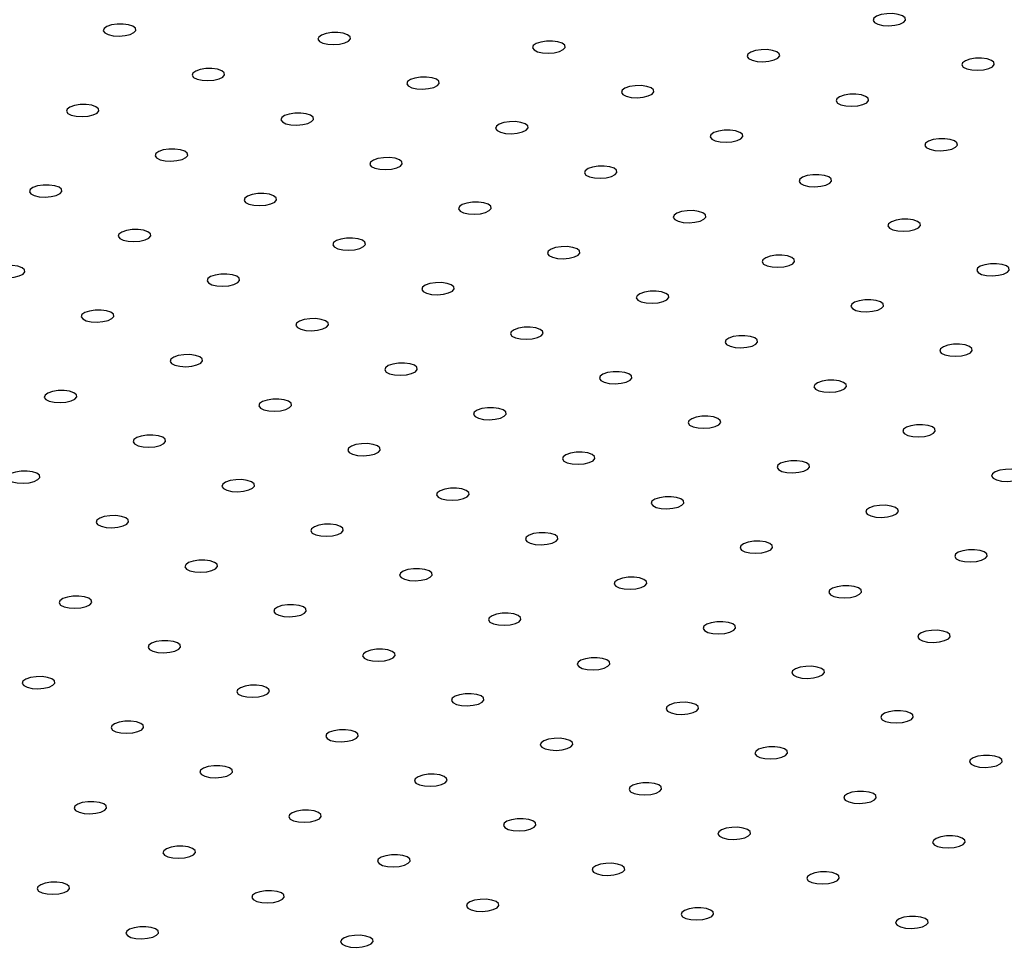
# Model space of a CAD drawing. Units: millimetres. Extents: x 12016 to 12313, y -7569 to -7359.
# Drawn here: x 12122 to 12129, y -7478 to -7471 of the extents above; entities that cross this region are included whole.
import ezdxf

# ---------------------------------------------------------------- set-up
doc = ezdxf.new("R2010")
doc.units = ezdxf.units.MM
doc.header["$LTSCALE"] = 10

msp = doc.modelspace()

# ---------------------------------------------------------------- linework, layer by layer
at = {"color": 7, "linetype": 'Continuous', "lineweight": 25, "flags": 128}
for points in [[(12128.54597, -7470.67478), (12128.51281, -7470.66362), (12128.47024, -7470.65794), (12128.42402, -7470.65851), (12128.38039, -7470.66524), (12128.34524, -7470.67724), (12128.32331, -7470.69288), (12128.31758, -7470.71004), (12128.3288, -7470.72642), (12128.35548, -7470.73979), (12128.394, -7470.74836), (12128.43916, -7470.75096), (12128.48486, -7470.74725), (12128.52494, -7470.73772), (12128.55397, -7470.72366), (12128.56804, -7470.70698), (12128.56525, -7470.68992), (12128.54597, -7470.67478)], [(12122.6129, -7470.75464), (12122.57974, -7470.74348), (12122.53718, -7470.7378), (12122.49096, -7470.73837), (12122.44732, -7470.7451), (12122.41217, -7470.7571), (12122.39025, -7470.77274), (12122.38451, -7470.7899), (12122.39574, -7470.80628), (12122.42241, -7470.81965), (12122.46093, -7470.82822), (12122.50609, -7470.83082), (12122.5518, -7470.82711), (12122.59187, -7470.81758), (12122.62091, -7470.80352), (12122.63498, -7470.78684), (12122.63218, -7470.76978), (12122.6129, -7470.75464)], [(12124.26736, -7470.82051), (12124.2342, -7470.80935), (12124.19163, -7470.80367), (12124.14541, -7470.80423), (12124.10178, -7470.81097), (12124.06663, -7470.82297), (12124.0447, -7470.8386), (12124.03897, -7470.85577), (12124.0502, -7470.87215), (12124.07687, -7470.88552), (12124.11539, -7470.89409), (12124.16055, -7470.89669), (12124.20625, -7470.89297), (12124.24633, -7470.88345), (12124.27536, -7470.86939), (12124.28943, -7470.8527), (12124.28664, -7470.83564), (12124.26736, -7470.82051)], [(12125.92181, -7470.88638), (12125.88865, -7470.87522), (12125.84609, -7470.86954), (12125.79987, -7470.8701), (12125.75624, -7470.87684), (12125.72108, -7470.88883), (12125.69916, -7470.90447), (12125.69342, -7470.92164), (12125.70465, -7470.93801), (12125.73133, -7470.95139), (12125.76985, -7470.95995), (12125.81501, -7470.96256), (12125.86071, -7470.95884), (12125.90079, -7470.94931), (12125.92982, -7470.93526), (12125.94389, -7470.91857), (12125.94109, -7470.90151), (12125.92181, -7470.88638)], [(12127.57627, -7470.95225), (12127.54311, -7470.94109), (12127.50054, -7470.9354), (12127.45432, -7470.93597), (12127.41069, -7470.94271), (12127.37554, -7470.9547), (12127.35362, -7470.97034), (12127.34788, -7470.9875), (12127.35911, -7471.00388), (12127.38578, -7471.01725), (12127.4243, -7471.02582), (12127.46946, -7471.02842), (12127.51517, -7471.02471), (12127.55524, -7471.01518), (12127.58427, -7471.00113), (12127.59834, -7470.98444), (12127.59555, -7470.96738), (12127.57627, -7470.95225)], [(12129.23073, -7471.01811), (12129.19757, -7471.00695), (12129.155, -7471.00127), (12129.10878, -7471.00184), (12129.06515, -7471.00857), (12129.03, -7471.02057), (12129.00807, -7471.03621), (12129.00234, -7471.05337), (12129.01356, -7471.06975), (12129.04024, -7471.08312), (12129.07876, -7471.09169), (12129.12392, -7471.09429), (12129.16962, -7471.09058), (12129.2097, -7471.08105), (12129.23873, -7471.06699), (12129.2528, -7471.05031), (12129.25001, -7471.03325), (12129.23073, -7471.01811)], [(12123.29766, -7471.09797), (12123.2645, -7471.08681), (12123.22193, -7471.08113), (12123.17571, -7471.0817), (12123.13208, -7471.08843), (12123.09693, -7471.10043), (12123.07501, -7471.11607), (12123.06927, -7471.13323), (12123.0805, -7471.14961), (12123.10717, -7471.16298), (12123.14569, -7471.17155), (12123.19085, -7471.17415), (12123.23656, -7471.17044), (12123.27663, -7471.16091), (12123.30566, -7471.14685), (12123.31973, -7471.13017), (12123.31694, -7471.11311), (12123.29766, -7471.09797)], [(12124.95212, -7471.16384), (12124.91896, -7471.15268), (12124.87639, -7471.147), (12124.83017, -7471.14756), (12124.78654, -7471.1543), (12124.75139, -7471.1663), (12124.72946, -7471.18193), (12124.72373, -7471.1991), (12124.73495, -7471.21547), (12124.76163, -7471.22885), (12124.80015, -7471.23742), (12124.84531, -7471.24002), (12124.89101, -7471.2363), (12124.93109, -7471.22678), (12124.96012, -7471.21272), (12124.97419, -7471.19603), (12124.9714, -7471.17897), (12124.95212, -7471.16384)], [(12126.60657, -7471.22971), (12126.57341, -7471.21855), (12126.53085, -7471.21287), (12126.48463, -7471.21343), (12126.44099, -7471.22017), (12126.40584, -7471.23216), (12126.38392, -7471.2478), (12126.37818, -7471.26497), (12126.38941, -7471.28134), (12126.41609, -7471.29472), (12126.4546, -7471.30328), (12126.49977, -7471.30589), (12126.54547, -7471.30217), (12126.58554, -7471.29264), (12126.61458, -7471.27859), (12126.62865, -7471.2619), (12126.62585, -7471.24484), (12126.60657, -7471.22971)], [(12128.26103, -7471.29558), (12128.22787, -7471.28441), (12128.1853, -7471.27873), (12128.13908, -7471.2793), (12128.09545, -7471.28604), (12128.0603, -7471.29803), (12128.03837, -7471.31367), (12128.03264, -7471.33083), (12128.04387, -7471.34721), (12128.07054, -7471.36058), (12128.10906, -7471.36915), (12128.15422, -7471.37175), (12128.19993, -7471.36804), (12128.24, -7471.35851), (12128.26903, -7471.34445), (12128.2831, -7471.32777), (12128.28031, -7471.31071), (12128.26103, -7471.29558)], [(12122.32796, -7471.37543), (12122.2948, -7471.36427), (12122.25224, -7471.35859), (12122.20602, -7471.35916), (12122.16239, -7471.36589), (12122.12723, -7471.37789), (12122.10531, -7471.39353), (12122.09957, -7471.41069), (12122.1108, -7471.42707), (12122.13748, -7471.44044), (12122.17599, -7471.44901), (12122.22116, -7471.45161), (12122.26686, -7471.4479), (12122.30693, -7471.43837), (12122.33597, -7471.42431), (12122.35004, -7471.40763), (12122.34724, -7471.39057), (12122.32796, -7471.37543)], [(12123.98242, -7471.4413), (12123.94926, -7471.43014), (12123.90669, -7471.42446), (12123.86047, -7471.42503), (12123.81684, -7471.43176), (12123.78169, -7471.44376), (12123.75976, -7471.45939), (12123.75403, -7471.47656), (12123.76526, -7471.49294), (12123.79193, -7471.50631), (12123.83045, -7471.51488), (12123.87561, -7471.51748), (12123.92132, -7471.51377), (12123.96139, -7471.50424), (12123.99042, -7471.49018), (12124.00449, -7471.4735), (12124.0017, -7471.45643), (12123.98242, -7471.4413)], [(12125.63688, -7471.50717), (12125.60371, -7471.49601), (12125.56115, -7471.49033), (12125.51493, -7471.49089), (12125.4713, -7471.49763), (12125.43615, -7471.50963), (12125.41422, -7471.52526), (12125.40849, -7471.54243), (12125.41971, -7471.5588), (12125.44639, -7471.57218), (12125.48491, -7471.58074), (12125.53007, -7471.58335), (12125.57577, -7471.57963), (12125.61585, -7471.5701), (12125.64488, -7471.55605), (12125.65895, -7471.53936), (12125.65616, -7471.5223), (12125.63688, -7471.50717)], [(12127.29133, -7471.57304), (12127.25817, -7471.56188), (12127.21561, -7471.5562), (12127.16939, -7471.55676), (12127.12575, -7471.5635), (12127.0906, -7471.57549), (12127.06868, -7471.59113), (12127.06294, -7471.6083), (12127.07417, -7471.62467), (12127.10084, -7471.63805), (12127.13936, -7471.64661), (12127.18452, -7471.64921), (12127.23023, -7471.6455), (12127.2703, -7471.63597), (12127.29934, -7471.62192), (12127.31341, -7471.60523), (12127.31061, -7471.58817), (12127.29133, -7471.57304)], [(12128.94579, -7471.6389), (12128.91263, -7471.62774), (12128.87006, -7471.62206), (12128.82384, -7471.62263), (12128.78021, -7471.62936), (12128.74506, -7471.64136), (12128.72313, -7471.657), (12128.7174, -7471.67416), (12128.72863, -7471.69054), (12128.7553, -7471.70391), (12128.79382, -7471.71248), (12128.83898, -7471.71508), (12128.88468, -7471.71137), (12128.92476, -7471.70184), (12128.95379, -7471.68778), (12128.96786, -7471.6711), (12128.96507, -7471.65404), (12128.94579, -7471.6389)], [(12123.01272, -7471.71876), (12122.97956, -7471.7076), (12122.937, -7471.70192), (12122.89078, -7471.70249), (12122.84714, -7471.70922), (12122.81199, -7471.72122), (12122.79007, -7471.73686), (12122.78433, -7471.75402), (12122.79556, -7471.7704), (12122.82223, -7471.78377), (12122.86075, -7471.79234), (12122.90591, -7471.79494), (12122.95162, -7471.79123), (12122.99169, -7471.7817), (12123.02073, -7471.76764), (12123.0348, -7471.75096), (12123.032, -7471.7339), (12123.01272, -7471.71876)], [(12124.66718, -7471.78463), (12124.63402, -7471.77347), (12124.59145, -7471.76779), (12124.54523, -7471.76836), (12124.5016, -7471.77509), (12124.46645, -7471.78709), (12124.44452, -7471.80272), (12124.43879, -7471.81989), (12124.45002, -7471.83627), (12124.47669, -7471.84964), (12124.51521, -7471.85821), (12124.56037, -7471.86081), (12124.60608, -7471.85709), (12124.64615, -7471.84757), (12124.67518, -7471.83351), (12124.68925, -7471.81683), (12124.68646, -7471.79976), (12124.66718, -7471.78463)], [(12126.32164, -7471.8505), (12126.28847, -7471.83934), (12126.24591, -7471.83366), (12126.19969, -7471.83422), (12126.15606, -7471.84096), (12126.1209, -7471.85295), (12126.09898, -7471.86859), (12126.09324, -7471.88576), (12126.10447, -7471.90213), (12126.13115, -7471.91551), (12126.16967, -7471.92407), (12126.21483, -7471.92668), (12126.26053, -7471.92296), (12126.30061, -7471.91343), (12126.32964, -7471.89938), (12126.34371, -7471.88269), (12126.34091, -7471.86563), (12126.32164, -7471.8505)], [(12127.97609, -7471.91637), (12127.94293, -7471.90521), (12127.90036, -7471.89952), (12127.85414, -7471.90009), (12127.81051, -7471.90683), (12127.77536, -7471.91882), (12127.75344, -7471.93446), (12127.7477, -7471.95162), (12127.75893, -7471.968), (12127.7856, -7471.98137), (12127.82412, -7471.98994), (12127.86928, -7471.99254), (12127.91499, -7471.98883), (12127.95506, -7471.9793), (12127.98409, -7471.96525), (12127.99816, -7471.94856), (12127.99537, -7471.9315), (12127.97609, -7471.91637)], [(12122.04303, -7471.99623), (12122.00986, -7471.98506), (12121.9673, -7471.97938), (12121.92108, -7471.97995), (12121.87745, -7471.98668), (12121.84229, -7471.99868), (12121.82037, -7472.01432), (12121.81463, -7472.03148), (12121.82586, -7472.04786), (12121.85254, -7472.06123), (12121.89106, -7472.0698), (12121.93622, -7472.0724), (12121.98192, -7472.06869), (12122.022, -7472.05916), (12122.05103, -7472.0451), (12122.0651, -7472.02842), (12122.06231, -7472.01136), (12122.04303, -7471.99623)], [(12123.69748, -7472.06209), (12123.66432, -7472.05093), (12123.62176, -7472.04525), (12123.57554, -7472.04582), (12123.5319, -7472.05255), (12123.49675, -7472.06455), (12123.47483, -7472.08019), (12123.46909, -7472.09735), (12123.48032, -7472.11373), (12123.50699, -7472.1271), (12123.54551, -7472.13567), (12123.59067, -7472.13827), (12123.63638, -7472.13456), (12123.67645, -7472.12503), (12123.70549, -7472.11097), (12123.71955, -7472.09429), (12123.71676, -7472.07723), (12123.69748, -7472.06209)], [(12125.35194, -7472.12796), (12125.31878, -7472.1168), (12125.27621, -7472.11112), (12125.22999, -7472.11168), (12125.18636, -7472.11842), (12125.15121, -7472.13042), (12125.12928, -7472.14605), (12125.12355, -7472.16322), (12125.13477, -7472.17959), (12125.16145, -7472.19297), (12125.19997, -7472.20154), (12125.24513, -7472.20414), (12125.29083, -7472.20042), (12125.33091, -7472.1909), (12125.35994, -7472.17684), (12125.37401, -7472.16015), (12125.37122, -7472.14309), (12125.35194, -7472.12796)], [(12127.00639, -7472.19383), (12126.97323, -7472.18267), (12126.93067, -7472.17699), (12126.88445, -7472.17755), (12126.84082, -7472.18429), (12126.80566, -7472.19628), (12126.78374, -7472.21192), (12126.778, -7472.22909), (12126.78923, -7472.24546), (12126.81591, -7472.25884), (12126.85442, -7472.2674), (12126.89959, -7472.27001), (12126.94529, -7472.26629), (12126.98537, -7472.25676), (12127.0144, -7472.24271), (12127.02847, -7472.22602), (12127.02567, -7472.20896), (12127.00639, -7472.19383)], [(12128.66085, -7472.2597), (12128.62769, -7472.24854), (12128.58512, -7472.24285), (12128.5389, -7472.24342), (12128.49527, -7472.25016), (12128.46012, -7472.26215), (12128.4382, -7472.27779), (12128.43246, -7472.29495), (12128.44369, -7472.31133), (12128.47036, -7472.3247), (12128.50888, -7472.33327), (12128.55404, -7472.33587), (12128.59975, -7472.33216), (12128.63982, -7472.32263), (12128.66885, -7472.30857), (12128.68292, -7472.29189), (12128.68013, -7472.27483), (12128.66085, -7472.2597)], [(12122.72778, -7472.33955), (12122.69462, -7472.32839), (12122.65206, -7472.32271), (12122.60584, -7472.32328), (12122.56221, -7472.33001), (12122.52705, -7472.34201), (12122.50513, -7472.35765), (12122.49939, -7472.37481), (12122.51062, -7472.39119), (12122.5373, -7472.40456), (12122.57582, -7472.41313), (12122.62098, -7472.41573), (12122.66668, -7472.41202), (12122.70676, -7472.40249), (12122.73579, -7472.38843), (12122.74986, -7472.37175), (12122.74706, -7472.35469), (12122.72778, -7472.33955)], [(12124.38224, -7472.40542), (12124.34908, -7472.39426), (12124.30651, -7472.38858), (12124.26029, -7472.38915), (12124.21666, -7472.39588), (12124.18151, -7472.40788), (12124.15959, -7472.42351), (12124.15385, -7472.44068), (12124.16508, -7472.45706), (12124.19175, -7472.47043), (12124.23027, -7472.479), (12124.27543, -7472.4816), (12124.32114, -7472.47789), (12124.36121, -7472.46836), (12124.39024, -7472.4543), (12124.40431, -7472.43762), (12124.40152, -7472.42055), (12124.38224, -7472.40542)], [(12126.0367, -7472.47129), (12126.00354, -7472.46013), (12125.96097, -7472.45445), (12125.91475, -7472.45501), (12125.87112, -7472.46175), (12125.83597, -7472.47375), (12125.81404, -7472.48938), (12125.80831, -7472.50655), (12125.81953, -7472.52292), (12125.84621, -7472.5363), (12125.88473, -7472.54486), (12125.92989, -7472.54747), (12125.97559, -7472.54375), (12126.01567, -7472.53422), (12126.0447, -7472.52017), (12126.05877, -7472.50348), (12126.05598, -7472.48642), (12126.0367, -7472.47129)], [(12127.69115, -7472.53716), (12127.65799, -7472.526), (12127.61543, -7472.52032), (12127.56921, -7472.52088), (12127.52557, -7472.52762), (12127.49042, -7472.53961), (12127.4685, -7472.55525), (12127.46276, -7472.57242), (12127.47399, -7472.58879), (12127.50066, -7472.60217), (12127.53918, -7472.61073), (12127.58435, -7472.61333), (12127.63005, -7472.60962), (12127.67012, -7472.60009), (12127.69916, -7472.58604), (12127.71323, -7472.56935), (12127.71043, -7472.55229), (12127.69115, -7472.53716)], [(12121.75809, -7472.61702), (12121.72493, -7472.60586), (12121.68236, -7472.60017), (12121.63614, -7472.60074), (12121.59251, -7472.60748), (12121.55736, -7472.61947), (12121.53543, -7472.63511), (12121.5297, -7472.65227), (12121.54092, -7472.66865), (12121.5676, -7472.68202), (12121.60612, -7472.69059), (12121.65128, -7472.69319), (12121.69698, -7472.68948), (12121.73706, -7472.67995), (12121.76609, -7472.6659), (12121.78016, -7472.64921), (12121.77737, -7472.63215), (12121.75809, -7472.61702)], [(12129.34561, -7472.60302), (12129.31245, -7472.59186), (12129.26988, -7472.58618), (12129.22366, -7472.58675), (12129.18003, -7472.59348), (12129.14488, -7472.60548), (12129.12295, -7472.62112), (12129.11722, -7472.63828), (12129.12845, -7472.65466), (12129.15512, -7472.66803), (12129.19364, -7472.6766), (12129.2388, -7472.6792), (12129.28451, -7472.67549), (12129.32458, -7472.66596), (12129.35361, -7472.6519), (12129.36768, -7472.63522), (12129.36489, -7472.61816), (12129.34561, -7472.60302)], [(12123.41254, -7472.68288), (12123.37938, -7472.67172), (12123.33682, -7472.66604), (12123.2906, -7472.66661), (12123.24696, -7472.67334), (12123.21181, -7472.68534), (12123.18989, -7472.70098), (12123.18415, -7472.71814), (12123.19538, -7472.73452), (12123.22206, -7472.74789), (12123.26057, -7472.75646), (12123.30574, -7472.75906), (12123.35144, -7472.75535), (12123.39151, -7472.74582), (12123.42055, -7472.73176), (12123.43462, -7472.71508), (12123.43182, -7472.69802), (12123.41254, -7472.68288)], [(12125.067, -7472.74875), (12125.03384, -7472.73759), (12124.99127, -7472.73191), (12124.94505, -7472.73248), (12124.90142, -7472.73921), (12124.86627, -7472.75121), (12124.84434, -7472.76684), (12124.83861, -7472.78401), (12124.84984, -7472.80039), (12124.87651, -7472.81376), (12124.91503, -7472.82233), (12124.96019, -7472.82493), (12125.0059, -7472.82121), (12125.04597, -7472.81169), (12125.075, -7472.79763), (12125.08907, -7472.78095), (12125.08628, -7472.76388), (12125.067, -7472.74875)], [(12126.72146, -7472.81462), (12126.68829, -7472.80346), (12126.64573, -7472.79778), (12126.59951, -7472.79834), (12126.55588, -7472.80508), (12126.52073, -7472.81707), (12126.4988, -7472.83271), (12126.49307, -7472.84988), (12126.50429, -7472.86625), (12126.53097, -7472.87963), (12126.56949, -7472.88819), (12126.61465, -7472.8908), (12126.66035, -7472.88708), (12126.70043, -7472.87755), (12126.72946, -7472.8635), (12126.74353, -7472.84681), (12126.74074, -7472.82975), (12126.72146, -7472.81462)], [(12128.37591, -7472.88049), (12128.34275, -7472.86933), (12128.30019, -7472.86364), (12128.25397, -7472.86421), (12128.21033, -7472.87095), (12128.17518, -7472.88294), (12128.15326, -7472.89858), (12128.14752, -7472.91574), (12128.15875, -7472.93212), (12128.18542, -7472.94549), (12128.22394, -7472.95406), (12128.2691, -7472.95666), (12128.31481, -7472.95295), (12128.35488, -7472.94342), (12128.38392, -7472.92937), (12128.39799, -7472.91268), (12128.39519, -7472.89562), (12128.37591, -7472.88049)], [(12122.44285, -7472.96035), (12122.40968, -7472.94918), (12122.36712, -7472.9435), (12122.3209, -7472.94407), (12122.27727, -7472.95081), (12122.24212, -7472.9628), (12122.22019, -7472.97844), (12122.21446, -7472.9956), (12122.22568, -7473.01198), (12122.25236, -7473.02535), (12122.29088, -7473.03392), (12122.33604, -7473.03652), (12122.38174, -7473.03281), (12122.42182, -7473.02328), (12122.45085, -7473.00922), (12122.46492, -7472.99254), (12122.46213, -7472.97548), (12122.44285, -7472.96035)], [(12124.0973, -7473.02621), (12124.06414, -7473.01505), (12124.02158, -7473.00937), (12123.97536, -7473.00994), (12123.93172, -7473.01667), (12123.89657, -7473.02867), (12123.87465, -7473.04431), (12123.86891, -7473.06147), (12123.88014, -7473.07785), (12123.90681, -7473.09122), (12123.94533, -7473.09979), (12123.99049, -7473.10239), (12124.0362, -7473.09868), (12124.07627, -7473.08915), (12124.10531, -7473.07509), (12124.11938, -7473.05841), (12124.11658, -7473.04135), (12124.0973, -7473.02621)], [(12125.75176, -7473.09208), (12125.7186, -7473.08092), (12125.67603, -7473.07524), (12125.62981, -7473.0758), (12125.58618, -7473.08254), (12125.55103, -7473.09454), (12125.5291, -7473.11017), (12125.52337, -7473.12734), (12125.5346, -7473.14371), (12125.56127, -7473.15709), (12125.59979, -7473.16566), (12125.64495, -7473.16826), (12125.69066, -7473.16454), (12125.73073, -7473.15502), (12125.75976, -7473.14096), (12125.77383, -7473.12427), (12125.77104, -7473.10721), (12125.75176, -7473.09208)], [(12127.40621, -7473.15795), (12127.37305, -7473.14679), (12127.33049, -7473.14111), (12127.28427, -7473.14167), (12127.24064, -7473.14841), (12127.20548, -7473.1604), (12127.18356, -7473.17604), (12127.17782, -7473.19321), (12127.18905, -7473.20958), (12127.21573, -7473.22296), (12127.25425, -7473.23152), (12127.29941, -7473.23413), (12127.34511, -7473.23041), (12127.38519, -7473.22088), (12127.41422, -7473.20683), (12127.42829, -7473.19014), (12127.42549, -7473.17308), (12127.40621, -7473.15795)], [(12129.06067, -7473.22382), (12129.02751, -7473.21266), (12128.98494, -7473.20697), (12128.93872, -7473.20754), (12128.89509, -7473.21428), (12128.85994, -7473.22627), (12128.83802, -7473.24191), (12128.83228, -7473.25907), (12128.84351, -7473.27545), (12128.87018, -7473.28882), (12128.9087, -7473.29739), (12128.95386, -7473.29999), (12128.99957, -7473.29628), (12129.03964, -7473.28675), (12129.06867, -7473.27269), (12129.08274, -7473.25601), (12129.07995, -7473.23895), (12129.06067, -7473.22382)], [(12123.12761, -7473.30367), (12123.09444, -7473.29251), (12123.05188, -7473.28683), (12123.00566, -7473.2874), (12122.96203, -7473.29413), (12122.92687, -7473.30613), (12122.90495, -7473.32177), (12122.89921, -7473.33893), (12122.91044, -7473.35531), (12122.93712, -7473.36868), (12122.97564, -7473.37725), (12123.0208, -7473.37985), (12123.0665, -7473.37614), (12123.10658, -7473.36661), (12123.13561, -7473.35255), (12123.14968, -7473.33587), (12123.14688, -7473.31881), (12123.12761, -7473.30367)], [(12124.78206, -7473.36954), (12124.7489, -7473.35838), (12124.70633, -7473.3527), (12124.66012, -7473.35327), (12124.61648, -7473.36), (12124.58133, -7473.372), (12124.55941, -7473.38764), (12124.55367, -7473.4048), (12124.5649, -7473.42118), (12124.59157, -7473.43455), (12124.63009, -7473.44312), (12124.67525, -7473.44572), (12124.72096, -7473.44201), (12124.76103, -7473.43248), (12124.79006, -7473.41842), (12124.80413, -7473.40174), (12124.80134, -7473.38467), (12124.78206, -7473.36954)], [(12126.43652, -7473.43541), (12126.40336, -7473.42425), (12126.36079, -7473.41857), (12126.31457, -7473.41913), (12126.27094, -7473.42587), (12126.23579, -7473.43787), (12126.21386, -7473.4535), (12126.20813, -7473.47067), (12126.21935, -7473.48704), (12126.24603, -7473.50042), (12126.28455, -7473.50898), (12126.32971, -7473.51159), (12126.37541, -7473.50787), (12126.41549, -7473.49834), (12126.44452, -7473.48429), (12126.45859, -7473.4676), (12126.4558, -7473.45054), (12126.43652, -7473.43541)], [(12128.09097, -7473.50128), (12128.05781, -7473.49012), (12128.01525, -7473.48444), (12127.96903, -7473.485), (12127.9254, -7473.49174), (12127.89024, -7473.50373), (12127.86832, -7473.51937), (12127.86258, -7473.53654), (12127.87381, -7473.55291), (12127.90049, -7473.56629), (12127.939, -7473.57485), (12127.98417, -7473.57745), (12128.02987, -7473.57374), (12128.06994, -7473.56421), (12128.09898, -7473.55016), (12128.11305, -7473.53347), (12128.11025, -7473.51641), (12128.09097, -7473.50128)], [(12122.15791, -7473.58114), (12122.12475, -7473.56998), (12122.08218, -7473.56429), (12122.03596, -7473.56486), (12121.99233, -7473.5716), (12121.95718, -7473.58359), (12121.93525, -7473.59923), (12121.92952, -7473.61639), (12121.94075, -7473.63277), (12121.96742, -7473.64614), (12122.00594, -7473.65471), (12122.0511, -7473.65731), (12122.0968, -7473.6536), (12122.13688, -7473.64407), (12122.16591, -7473.63002), (12122.17998, -7473.61333), (12122.17719, -7473.59627), (12122.15791, -7473.58114)], [(12123.81236, -7473.647), (12123.7792, -7473.63584), (12123.73664, -7473.63016), (12123.69042, -7473.63073), (12123.64679, -7473.63746), (12123.61163, -7473.64946), (12123.58971, -7473.6651), (12123.58397, -7473.68226), (12123.5952, -7473.69864), (12123.62188, -7473.71201), (12123.6604, -7473.72058), (12123.70556, -7473.72318), (12123.75126, -7473.71947), (12123.79134, -7473.70994), (12123.82037, -7473.69588), (12123.83444, -7473.6792), (12123.83164, -7473.66214), (12123.81236, -7473.647)], [(12125.46682, -7473.71287), (12125.43366, -7473.70171), (12125.39109, -7473.69603), (12125.34487, -7473.6966), (12125.30124, -7473.70333), (12125.26609, -7473.71533), (12125.24417, -7473.73096), (12125.23843, -7473.74813), (12125.24966, -7473.76451), (12125.27633, -7473.77788), (12125.31485, -7473.78645), (12125.36001, -7473.78905), (12125.40572, -7473.78533), (12125.44579, -7473.77581), (12125.47482, -7473.76175), (12125.48889, -7473.74507), (12125.4861, -7473.728), (12125.46682, -7473.71287)], [(12127.12128, -7473.77874), (12127.08811, -7473.76758), (12127.04555, -7473.7619), (12126.99933, -7473.76246), (12126.9557, -7473.7692), (12126.92055, -7473.7812), (12126.89862, -7473.79683), (12126.89289, -7473.814), (12126.90411, -7473.83037), (12126.93079, -7473.84375), (12126.96931, -7473.85231), (12127.01447, -7473.85492), (12127.06017, -7473.8512), (12127.10025, -7473.84167), (12127.12928, -7473.82762), (12127.14335, -7473.81093), (12127.14056, -7473.79387), (12127.12128, -7473.77874)], [(12128.77573, -7473.84461), (12128.74257, -7473.83345), (12128.70001, -7473.82776), (12128.65379, -7473.82833), (12128.61015, -7473.83507), (12128.575, -7473.84706), (12128.55308, -7473.8627), (12128.54734, -7473.87986), (12128.55857, -7473.89624), (12128.58524, -7473.90961), (12128.62376, -7473.91818), (12128.66892, -7473.92078), (12128.71463, -7473.91707), (12128.7547, -7473.90754), (12128.78374, -7473.89349), (12128.79781, -7473.8768), (12128.79501, -7473.85974), (12128.77573, -7473.84461)], [(12122.84267, -7473.92447), (12122.80951, -7473.9133), (12122.76694, -7473.90762), (12122.72072, -7473.90819), (12122.67709, -7473.91493), (12122.64194, -7473.92692), (12122.62001, -7473.94256), (12122.61428, -7473.95972), (12122.6255, -7473.9761), (12122.65218, -7473.98947), (12122.6907, -7473.99804), (12122.73586, -7474.00064), (12122.78156, -7473.99693), (12122.82164, -7473.9874), (12122.85067, -7473.97334), (12122.86474, -7473.95666), (12122.86195, -7473.9396), (12122.84267, -7473.92447)], [(12124.49712, -7473.99033), (12124.46396, -7473.97917), (12124.4214, -7473.97349), (12124.37518, -7473.97406), (12124.33154, -7473.98079), (12124.29639, -7473.99279), (12124.27447, -7474.00843), (12124.26873, -7474.02559), (12124.27996, -7474.04197), (12124.30663, -7474.05534), (12124.34515, -7474.06391), (12124.39032, -7474.06651), (12124.43602, -7474.0628), (12124.47609, -7474.05327), (12124.50513, -7474.03921), (12124.5192, -7474.02253), (12124.5164, -7474.00547), (12124.49712, -7473.99033)], [(12126.15158, -7474.0562), (12126.11842, -7474.04504), (12126.07585, -7474.03936), (12126.02963, -7474.03992), (12125.986, -7474.04666), (12125.95085, -7474.05866), (12125.92892, -7474.07429), (12125.92319, -7474.09146), (12125.93442, -7474.10783), (12125.96109, -7474.12121), (12125.99961, -7474.12978), (12126.04477, -7474.13238), (12126.09048, -7474.12866), (12126.13055, -7474.11914), (12126.15958, -7474.10508), (12126.17365, -7474.08839), (12126.17086, -7474.07133), (12126.15158, -7474.0562)], [(12127.80604, -7474.12207), (12127.77287, -7474.11091), (12127.73031, -7474.10523), (12127.68409, -7474.10579), (12127.64046, -7474.11253), (12127.6053, -7474.12452), (12127.58338, -7474.14016), (12127.57764, -7474.15733), (12127.58887, -7474.1737), (12127.61555, -7474.18708), (12127.65407, -7474.19564), (12127.69923, -7474.19825), (12127.74493, -7474.19453), (12127.78501, -7474.185), (12127.81404, -7474.17095), (12127.82811, -7474.15426), (12127.82531, -7474.1372), (12127.80604, -7474.12207)], [(12121.87297, -7474.20193), (12121.83981, -7474.19077), (12121.79724, -7474.18509), (12121.75102, -7474.18565), (12121.70739, -7474.19239), (12121.67224, -7474.20438), (12121.65031, -7474.22002), (12121.64458, -7474.23719), (12121.65581, -7474.25356), (12121.68248, -7474.26694), (12121.721, -7474.2755), (12121.76616, -7474.2781), (12121.81187, -7474.27439), (12121.85194, -7474.26486), (12121.88097, -7474.25081), (12121.89504, -7474.23412), (12121.89225, -7474.21706), (12121.87297, -7474.20193)], [(12129.46049, -7474.18794), (12129.42733, -7474.17678), (12129.38477, -7474.17109), (12129.33855, -7474.17166), (12129.29491, -7474.1784), (12129.25976, -7474.19039), (12129.23784, -7474.20603), (12129.2321, -7474.22319), (12129.24333, -7474.23957), (12129.27, -7474.25294), (12129.30852, -7474.26151), (12129.35368, -7474.26411), (12129.39939, -7474.2604), (12129.43946, -7474.25087), (12129.4685, -7474.23681), (12129.48256, -7474.22013), (12129.47977, -7474.20307), (12129.46049, -7474.18794)], [(12123.52743, -7474.26779), (12123.49426, -7474.25663), (12123.4517, -7474.25095), (12123.40548, -7474.25152), (12123.36185, -7474.25825), (12123.3267, -7474.27025), (12123.30477, -7474.28589), (12123.29904, -7474.30305), (12123.31026, -7474.31943), (12123.33694, -7474.3328), (12123.37546, -7474.34137), (12123.42062, -7474.34397), (12123.46632, -7474.34026), (12123.5064, -7474.33073), (12123.53543, -7474.31667), (12123.5495, -7474.29999), (12123.54671, -7474.28293), (12123.52743, -7474.26779)], [(12125.18188, -7474.33366), (12125.14872, -7474.3225), (12125.10616, -7474.31682), (12125.05994, -7474.31739), (12125.0163, -7474.32412), (12124.98115, -7474.33612), (12124.95923, -7474.35176), (12124.95349, -7474.36892), (12124.96472, -7474.3853), (12124.99139, -7474.39867), (12125.02991, -7474.40724), (12125.07507, -7474.40984), (12125.12078, -7474.40613), (12125.16085, -7474.3966), (12125.18989, -7474.38254), (12125.20396, -7474.36586), (12125.20116, -7474.3488), (12125.18188, -7474.33366)], [(12126.83634, -7474.39953), (12126.80318, -7474.38837), (12126.76061, -7474.38269), (12126.71439, -7474.38325), (12126.67076, -7474.38999), (12126.63561, -7474.40199), (12126.61368, -7474.41762), (12126.60795, -7474.43479), (12126.61918, -7474.45116), (12126.64585, -7474.46454), (12126.68437, -7474.4731), (12126.72953, -7474.47571), (12126.77523, -7474.47199), (12126.81531, -7474.46246), (12126.84434, -7474.44841), (12126.85841, -7474.43172), (12126.85562, -7474.41466), (12126.83634, -7474.39953)], [(12128.49079, -7474.4654), (12128.45763, -7474.45424), (12128.41507, -7474.44856), (12128.36885, -7474.44912), (12128.32522, -7474.45586), (12128.29006, -7474.46785), (12128.26814, -7474.48349), (12128.2624, -7474.50066), (12128.27363, -7474.51703), (12128.30031, -7474.53041), (12128.33883, -7474.53897), (12128.38399, -7474.54157), (12128.42969, -7474.53786), (12128.46977, -7474.52833), (12128.4988, -7474.51428), (12128.51287, -7474.49759), (12128.51007, -7474.48053), (12128.49079, -7474.4654)], [(12122.55773, -7474.54526), (12122.52457, -7474.5341), (12122.482, -7474.52841), (12122.43578, -7474.52898), (12122.39215, -7474.53572), (12122.357, -7474.54771), (12122.33507, -7474.56335), (12122.32934, -7474.58051), (12122.34057, -7474.59689), (12122.36724, -7474.61026), (12122.40576, -7474.61883), (12122.45092, -7474.62143), (12122.49663, -7474.61772), (12122.5367, -7474.60819), (12122.56573, -7474.59414), (12122.5798, -7474.57745), (12122.57701, -7474.56039), (12122.55773, -7474.54526)], [(12124.21218, -7474.61112), (12124.17902, -7474.59996), (12124.13646, -7474.59428), (12124.09024, -7474.59485), (12124.04661, -7474.60158), (12124.01145, -7474.61358), (12123.98953, -7474.62922), (12123.98379, -7474.64638), (12123.99502, -7474.66276), (12124.0217, -7474.67613), (12124.06022, -7474.6847), (12124.10538, -7474.6873), (12124.15108, -7474.68359), (12124.19116, -7474.67406), (12124.22019, -7474.66), (12124.23426, -7474.64332), (12124.23146, -7474.62626), (12124.21218, -7474.61112)], [(12125.86664, -7474.67699), (12125.83348, -7474.66583), (12125.79091, -7474.66015), (12125.74469, -7474.66072), (12125.70106, -7474.66745), (12125.66591, -7474.67945), (12125.64399, -7474.69508), (12125.63825, -7474.71225), (12125.64948, -7474.72863), (12125.67615, -7474.742), (12125.71467, -7474.75057), (12125.75983, -7474.75317), (12125.80554, -7474.74945), (12125.84561, -7474.73993), (12125.87464, -7474.72587), (12125.88871, -7474.70919), (12125.88592, -7474.69212), (12125.86664, -7474.67699)], [(12127.5211, -7474.74286), (12127.48794, -7474.7317), (12127.44537, -7474.72602), (12127.39915, -7474.72658), (12127.35552, -7474.73332), (12127.32037, -7474.74532), (12127.29844, -7474.76095), (12127.29271, -7474.77812), (12127.30393, -7474.79449), (12127.33061, -7474.80787), (12127.36913, -7474.81643), (12127.41429, -7474.81904), (12127.45999, -7474.81532), (12127.50007, -7474.80579), (12127.5291, -7474.79174), (12127.54317, -7474.77505), (12127.54038, -7474.75799), (12127.5211, -7474.74286)], [(12129.17555, -7474.80873), (12129.14239, -7474.79757), (12129.09983, -7474.79189), (12129.05361, -7474.79245), (12129.00997, -7474.79919), (12128.97482, -7474.81118), (12128.9529, -7474.82682), (12128.94716, -7474.84398), (12128.95839, -7474.86036), (12128.98507, -7474.87374), (12129.02358, -7474.8823), (12129.06875, -7474.8849), (12129.11445, -7474.88119), (12129.15452, -7474.87166), (12129.18356, -7474.85761), (12129.19763, -7474.84092), (12129.19483, -7474.82386), (12129.17555, -7474.80873)], [(12123.24249, -7474.88859), (12123.20933, -7474.87743), (12123.16676, -7474.87174), (12123.12054, -7474.87231), (12123.07691, -7474.87905), (12123.04176, -7474.89104), (12123.01983, -7474.90668), (12123.0141, -7474.92384), (12123.02532, -7474.94022), (12123.052, -7474.95359), (12123.09052, -7474.96216), (12123.13568, -7474.96476), (12123.18138, -7474.96105), (12123.22146, -7474.95152), (12123.25049, -7474.93746), (12123.26456, -7474.92078), (12123.26177, -7474.90372), (12123.24249, -7474.88859)], [(12124.89694, -7474.95445), (12124.86378, -7474.94329), (12124.82122, -7474.93761), (12124.775, -7474.93818), (12124.73137, -7474.94491), (12124.69621, -7474.95691), (12124.67429, -7474.97255), (12124.66855, -7474.98971), (12124.67978, -7475.00609), (12124.70646, -7475.01946), (12124.74497, -7475.02803), (12124.79014, -7475.03063), (12124.83584, -7475.02692), (12124.87591, -7475.01739), (12124.90495, -7475.00333), (12124.91902, -7474.98665), (12124.91622, -7474.96959), (12124.89694, -7474.95445)], [(12126.5514, -7475.02032), (12126.51824, -7475.00916), (12126.47567, -7475.00348), (12126.42945, -7475.00404), (12126.38582, -7475.01078), (12126.35067, -7475.02278), (12126.32874, -7475.03841), (12126.32301, -7475.05558), (12126.33424, -7475.07195), (12126.36091, -7475.08533), (12126.39943, -7475.0939), (12126.44459, -7475.0965), (12126.4903, -7475.09278), (12126.53037, -7475.08326), (12126.5594, -7475.0692), (12126.57347, -7475.05251), (12126.57068, -7475.03545), (12126.5514, -7475.02032)], [(12128.20586, -7475.08619), (12128.17269, -7475.07503), (12128.13013, -7475.06935), (12128.08391, -7475.06991), (12128.04028, -7475.07665), (12128.00513, -7475.08864), (12127.9832, -7475.10428), (12127.97747, -7475.12145), (12127.98869, -7475.13782), (12128.01537, -7475.1512), (12128.05389, -7475.15976), (12128.09905, -7475.16237), (12128.14475, -7475.15865), (12128.18483, -7475.14912), (12128.21386, -7475.13507), (12128.22793, -7475.11838), (12128.22514, -7475.10132), (12128.20586, -7475.08619)], [(12122.27279, -7475.16605), (12122.23963, -7475.15489), (12122.19706, -7475.14921), (12122.15084, -7475.14977), (12122.10721, -7475.15651), (12122.07206, -7475.1685), (12122.05014, -7475.18414), (12122.0444, -7475.20131), (12122.05563, -7475.21768), (12122.0823, -7475.23106), (12122.12082, -7475.23962), (12122.16598, -7475.24222), (12122.21169, -7475.23851), (12122.25176, -7475.22898), (12122.28079, -7475.21493), (12122.29486, -7475.19824), (12122.29207, -7475.18118), (12122.27279, -7475.16605)], [(12123.92725, -7475.23191), (12123.89409, -7475.22075), (12123.85152, -7475.21507), (12123.8053, -7475.21564), (12123.76167, -7475.22237), (12123.72652, -7475.23437), (12123.70459, -7475.25001), (12123.69886, -7475.26717), (12123.71008, -7475.28355), (12123.73676, -7475.29692), (12123.77528, -7475.30549), (12123.82044, -7475.30809), (12123.86614, -7475.30438), (12123.90622, -7475.29485), (12123.93525, -7475.28079), (12123.94932, -7475.26411), (12123.94653, -7475.24705), (12123.92725, -7475.23191)], [(12125.5817, -7475.29778), (12125.54854, -7475.28662), (12125.50598, -7475.28094), (12125.45976, -7475.28151), (12125.41612, -7475.28824), (12125.38097, -7475.30024), (12125.35905, -7475.31588), (12125.35331, -7475.33304), (12125.36454, -7475.34942), (12125.39121, -7475.36279), (12125.42973, -7475.37136), (12125.47489, -7475.37396), (12125.5206, -7475.37025), (12125.56067, -7475.36072), (12125.58971, -7475.34666), (12125.60378, -7475.32998), (12125.60098, -7475.31292), (12125.5817, -7475.29778)], [(12127.23616, -7475.36365), (12127.203, -7475.35249), (12127.16043, -7475.34681), (12127.11421, -7475.34737), (12127.07058, -7475.35411), (12127.03543, -7475.36611), (12127.0135, -7475.38174), (12127.00777, -7475.39891), (12127.019, -7475.41528), (12127.04567, -7475.42866), (12127.08419, -7475.43723), (12127.12935, -7475.43983), (12127.17506, -7475.43611), (12127.21513, -7475.42658), (12127.24416, -7475.41253), (12127.25823, -7475.39584), (12127.25544, -7475.37878), (12127.23616, -7475.36365)], [(12128.89062, -7475.42952), (12128.85745, -7475.41836), (12128.81489, -7475.41268), (12128.76867, -7475.41324), (12128.72504, -7475.41998), (12128.68988, -7475.43197), (12128.66796, -7475.44761), (12128.66222, -7475.46478), (12128.67345, -7475.48115), (12128.70013, -7475.49453), (12128.73865, -7475.50309), (12128.78381, -7475.50569), (12128.82951, -7475.50198), (12128.86959, -7475.49245), (12128.89862, -7475.4784), (12128.91269, -7475.46171), (12128.90989, -7475.44465), (12128.89062, -7475.42952)], [(12122.95755, -7475.50938), (12122.92439, -7475.49822), (12122.88182, -7475.49253), (12122.8356, -7475.4931), (12122.79197, -7475.49984), (12122.75682, -7475.51183), (12122.73489, -7475.52747), (12122.72916, -7475.54463), (12122.74039, -7475.56101), (12122.76706, -7475.57438), (12122.80558, -7475.58295), (12122.85074, -7475.58555), (12122.89645, -7475.58184), (12122.93652, -7475.57231), (12122.96555, -7475.55826), (12122.97962, -7475.54157), (12122.97683, -7475.52451), (12122.95755, -7475.50938)], [(12124.61201, -7475.57524), (12124.57884, -7475.56408), (12124.53628, -7475.5584), (12124.49006, -7475.55897), (12124.44643, -7475.5657), (12124.41127, -7475.5777), (12124.38935, -7475.59334), (12124.38361, -7475.6105), (12124.39484, -7475.62688), (12124.42152, -7475.64025), (12124.46004, -7475.64882), (12124.5052, -7475.65142), (12124.5509, -7475.64771), (12124.59098, -7475.63818), (12124.62001, -7475.62412), (12124.63408, -7475.60744), (12124.63129, -7475.59038), (12124.61201, -7475.57524)], [(12126.26646, -7475.64111), (12126.2333, -7475.62995), (12126.19074, -7475.62427), (12126.14452, -7475.62484), (12126.10088, -7475.63157), (12126.06573, -7475.64357), (12126.04381, -7475.6592), (12126.03807, -7475.67637), (12126.0493, -7475.69275), (12126.07597, -7475.70612), (12126.11449, -7475.71469), (12126.15965, -7475.71729), (12126.20536, -7475.71357), (12126.24543, -7475.70405), (12126.27447, -7475.68999), (12126.28853, -7475.67331), (12126.28574, -7475.65624), (12126.26646, -7475.64111)], [(12127.92092, -7475.70698), (12127.88776, -7475.69582), (12127.84519, -7475.69014), (12127.79897, -7475.6907), (12127.75534, -7475.69744), (12127.72019, -7475.70944), (12127.69826, -7475.72507), (12127.69253, -7475.74224), (12127.70375, -7475.75861), (12127.73043, -7475.77199), (12127.76895, -7475.78055), (12127.81411, -7475.78316), (12127.85981, -7475.77944), (12127.89989, -7475.76991), (12127.92892, -7475.75586), (12127.94299, -7475.73917), (12127.9402, -7475.72211), (12127.92092, -7475.70698)], [(12121.98785, -7475.78684), (12121.95469, -7475.77568), (12121.91213, -7475.77), (12121.86591, -7475.77056), (12121.82227, -7475.7773), (12121.78712, -7475.78929), (12121.7652, -7475.80493), (12121.75946, -7475.8221), (12121.77069, -7475.83847), (12121.79736, -7475.85185), (12121.83588, -7475.86041), (12121.88104, -7475.86302), (12121.92675, -7475.8593), (12121.96682, -7475.84977), (12121.99586, -7475.83572), (12122.00993, -7475.81903), (12122.00713, -7475.80197), (12121.98785, -7475.78684)], [(12123.64231, -7475.85271), (12123.60915, -7475.84155), (12123.56658, -7475.83586), (12123.52036, -7475.83643), (12123.47673, -7475.84317), (12123.44158, -7475.85516), (12123.41965, -7475.8708), (12123.41392, -7475.88796), (12123.42515, -7475.90434), (12123.45182, -7475.91771), (12123.49034, -7475.92628), (12123.5355, -7475.92888), (12123.5812, -7475.92517), (12123.62128, -7475.91564), (12123.65031, -7475.90158), (12123.66438, -7475.8849), (12123.66159, -7475.86784), (12123.64231, -7475.85271)], [(12125.29676, -7475.91857), (12125.2636, -7475.90741), (12125.22104, -7475.90173), (12125.17482, -7475.9023), (12125.13119, -7475.90903), (12125.09603, -7475.92103), (12125.07411, -7475.93667), (12125.06837, -7475.95383), (12125.0796, -7475.97021), (12125.10628, -7475.98358), (12125.1448, -7475.99215), (12125.18996, -7475.99475), (12125.23566, -7475.99104), (12125.27574, -7475.98151), (12125.30477, -7475.96745), (12125.31884, -7475.95077), (12125.31604, -7475.93371), (12125.29676, -7475.91857)], [(12126.95122, -7475.98444), (12126.91806, -7475.97328), (12126.87549, -7475.9676), (12126.82927, -7475.96816), (12126.78564, -7475.9749), (12126.75049, -7475.9869), (12126.72857, -7476.00253), (12126.72283, -7476.0197), (12126.73406, -7476.03607), (12126.76073, -7476.04945), (12126.79925, -7476.05802), (12126.84441, -7476.06062), (12126.89012, -7476.0569), (12126.93019, -7476.04738), (12126.95922, -7476.03332), (12126.97329, -7476.01663), (12126.9705, -7475.99957), (12126.95122, -7475.98444)], [(12128.60568, -7476.05031), (12128.57252, -7476.03915), (12128.52995, -7476.03347), (12128.48373, -7476.03403), (12128.4401, -7476.04077), (12128.40495, -7476.05276), (12128.38302, -7476.0684), (12128.37729, -7476.08557), (12128.38851, -7476.10194), (12128.41519, -7476.11532), (12128.45371, -7476.12388), (12128.49887, -7476.12649), (12128.54457, -7476.12277), (12128.58465, -7476.11324), (12128.61368, -7476.09919), (12128.62775, -7476.0825), (12128.62496, -7476.06544), (12128.60568, -7476.05031)], [(12122.67261, -7476.13017), (12122.63945, -7476.11901), (12122.59688, -7476.11333), (12122.55066, -7476.11389), (12122.50703, -7476.12063), (12122.47188, -7476.13262), (12122.44996, -7476.14826), (12122.44422, -7476.16543), (12122.45545, -7476.1818), (12122.48212, -7476.19518), (12122.52064, -7476.20374), (12122.5658, -7476.20634), (12122.61151, -7476.20263), (12122.65158, -7476.1931), (12122.68061, -7476.17905), (12122.69468, -7476.16236), (12122.69189, -7476.1453), (12122.67261, -7476.13017)], [(12124.32707, -7476.19603), (12124.29391, -7476.18487), (12124.25134, -7476.17919), (12124.20512, -7476.17976), (12124.16149, -7476.18649), (12124.12634, -7476.19849), (12124.10441, -7476.21413), (12124.09868, -7476.23129), (12124.1099, -7476.24767), (12124.13658, -7476.26104), (12124.1751, -7476.26961), (12124.22026, -7476.27221), (12124.26596, -7476.2685), (12124.30604, -7476.25897), (12124.33507, -7476.24491), (12124.34914, -7476.22823), (12124.34635, -7476.21117), (12124.32707, -7476.19603)], [(12125.98152, -7476.2619), (12125.94836, -7476.25074), (12125.9058, -7476.24506), (12125.85958, -7476.24563), (12125.81594, -7476.25236), (12125.78079, -7476.26436), (12125.75887, -7476.28), (12125.75313, -7476.29716), (12125.76436, -7476.31354), (12125.79104, -7476.32691), (12125.82955, -7476.33548), (12125.87472, -7476.33808), (12125.92042, -7476.33437), (12125.96049, -7476.32484), (12125.98953, -7476.31078), (12126.0036, -7476.2941), (12126.0008, -7476.27704), (12125.98152, -7476.2619)], [(12127.63598, -7476.32777), (12127.60282, -7476.31661), (12127.56025, -7476.31093), (12127.51403, -7476.31149), (12127.4704, -7476.31823), (12127.43525, -7476.33023), (12127.41332, -7476.34586), (12127.40759, -7476.36303), (12127.41882, -7476.3794), (12127.44549, -7476.39278), (12127.48401, -7476.40135), (12127.52917, -7476.40395), (12127.57488, -7476.40023), (12127.61495, -7476.39071), (12127.64398, -7476.37665), (12127.65805, -7476.35996), (12127.65526, -7476.3429), (12127.63598, -7476.32777)], [(12129.29044, -7476.39364), (12129.25727, -7476.38248), (12129.21471, -7476.3768), (12129.16849, -7476.37736), (12129.12486, -7476.3841), (12129.08971, -7476.39609), (12129.06778, -7476.41173), (12129.06205, -7476.4289), (12129.07327, -7476.44527), (12129.09995, -7476.45865), (12129.13847, -7476.46721), (12129.18363, -7476.46981), (12129.22933, -7476.4661), (12129.26941, -7476.45657), (12129.29844, -7476.44252), (12129.31251, -7476.42583), (12129.30972, -7476.40877), (12129.29044, -7476.39364)], [(12123.35737, -7476.4735), (12123.32421, -7476.46234), (12123.28164, -7476.45665), (12123.23542, -7476.45722), (12123.19179, -7476.46396), (12123.15664, -7476.47595), (12123.13472, -7476.49159), (12123.12898, -7476.50875), (12123.14021, -7476.52513), (12123.16688, -7476.5385), (12123.2054, -7476.54707), (12123.25056, -7476.54967), (12123.29627, -7476.54596), (12123.33634, -7476.53643), (12123.36537, -7476.52238), (12123.37944, -7476.50569), (12123.37665, -7476.48863), (12123.35737, -7476.4735)], [(12125.01183, -7476.53936), (12124.97866, -7476.5282), (12124.9361, -7476.52252), (12124.88988, -7476.52309), (12124.84625, -7476.52982), (12124.8111, -7476.54182), (12124.78917, -7476.55746), (12124.78344, -7476.57462), (12124.79466, -7476.591), (12124.82134, -7476.60437), (12124.85986, -7476.61294), (12124.90502, -7476.61554), (12124.95072, -7476.61183), (12124.9908, -7476.6023), (12125.01983, -7476.58824), (12125.0339, -7476.57156), (12125.03111, -7476.5545), (12125.01183, -7476.53936)], [(12126.66628, -7476.60523), (12126.63312, -7476.59407), (12126.59056, -7476.58839), (12126.54434, -7476.58896), (12126.5007, -7476.59569), (12126.46555, -7476.60769), (12126.44363, -7476.62332), (12126.43789, -7476.64049), (12126.44912, -7476.65687), (12126.47579, -7476.67024), (12126.51431, -7476.67881), (12126.55947, -7476.68141), (12126.60518, -7476.6777), (12126.64525, -7476.66817), (12126.67429, -7476.65411), (12126.68836, -7476.63743), (12126.68556, -7476.62036), (12126.66628, -7476.60523)], [(12128.32074, -7476.6711), (12128.28758, -7476.65994), (12128.24501, -7476.65426), (12128.19879, -7476.65482), (12128.15516, -7476.66156), (12128.12001, -7476.67356), (12128.09808, -7476.68919), (12128.09235, -7476.70636), (12128.10358, -7476.72273), (12128.13025, -7476.73611), (12128.16877, -7476.74467), (12128.21393, -7476.74728), (12128.25964, -7476.74356), (12128.29971, -7476.73403), (12128.32874, -7476.71998), (12128.34281, -7476.70329), (12128.34002, -7476.68623), (12128.32074, -7476.6711)], [(12122.38767, -7476.75096), (12122.35451, -7476.7398), (12122.31195, -7476.73412), (12122.26573, -7476.73468), (12122.22209, -7476.74142), (12122.18694, -7476.75341), (12122.16502, -7476.76905), (12122.15928, -7476.78622), (12122.17051, -7476.80259), (12122.19718, -7476.81597), (12122.2357, -7476.82453), (12122.28087, -7476.82714), (12122.32657, -7476.82342), (12122.36664, -7476.81389), (12122.39568, -7476.79984), (12122.40975, -7476.78315), (12122.40695, -7476.76609), (12122.38767, -7476.75096)], [(12124.04213, -7476.81683), (12124.00897, -7476.80567), (12123.9664, -7476.79998), (12123.92018, -7476.80055), (12123.87655, -7476.80729), (12123.8414, -7476.81928), (12123.81947, -7476.83492), (12123.81374, -7476.85208), (12123.82497, -7476.86846), (12123.85164, -7476.88183), (12123.89016, -7476.8904), (12123.93532, -7476.893), (12123.98103, -7476.88929), (12124.0211, -7476.87976), (12124.05013, -7476.8657), (12124.0642, -7476.84902), (12124.06141, -7476.83196), (12124.04213, -7476.81683)], [(12125.69659, -7476.88269), (12125.66342, -7476.87153), (12125.62086, -7476.86585), (12125.57464, -7476.86642), (12125.53101, -7476.87315), (12125.49585, -7476.88515), (12125.47393, -7476.90079), (12125.46819, -7476.91795), (12125.47942, -7476.93433), (12125.5061, -7476.9477), (12125.54462, -7476.95627), (12125.58978, -7476.95887), (12125.63548, -7476.95516), (12125.67556, -7476.94563), (12125.70459, -7476.93157), (12125.71866, -7476.91489), (12125.71586, -7476.89783), (12125.69659, -7476.88269)], [(12127.35104, -7476.94856), (12127.31788, -7476.9374), (12127.27531, -7476.93172), (12127.2291, -7476.93228), (12127.18546, -7476.93902), (12127.15031, -7476.95102), (12127.12839, -7476.96665), (12127.12265, -7476.98382), (12127.13388, -7477.00019), (12127.16055, -7477.01357), (12127.19907, -7477.02214), (12127.24423, -7477.02474), (12127.28994, -7477.02102), (12127.33001, -7477.0115), (12127.35904, -7476.99744), (12127.37311, -7476.98075), (12127.37032, -7476.96369), (12127.35104, -7476.94856)], [(12129.0055, -7477.01443), (12128.97234, -7477.00327), (12128.92977, -7476.99759), (12128.88355, -7476.99815), (12128.83992, -7477.00489), (12128.80477, -7477.01688), (12128.78284, -7477.03252), (12128.77711, -7477.04969), (12128.78833, -7477.06606), (12128.81501, -7477.07944), (12128.85353, -7477.088), (12128.89869, -7477.09061), (12128.94439, -7477.08689), (12128.98447, -7477.07736), (12129.0135, -7477.06331), (12129.02757, -7477.04662), (12129.02478, -7477.02956), (12129.0055, -7477.01443)], [(12123.07243, -7477.09429), (12123.03927, -7477.08313), (12122.99671, -7477.07745), (12122.95049, -7477.07801), (12122.90685, -7477.08475), (12122.8717, -7477.09674), (12122.84978, -7477.11238), (12122.84404, -7477.12955), (12122.85527, -7477.14592), (12122.88194, -7477.1593), (12122.92046, -7477.16786), (12122.96562, -7477.17046), (12123.01133, -7477.16675), (12123.0514, -7477.15722), (12123.08044, -7477.14317), (12123.0945, -7477.12648), (12123.09171, -7477.10942), (12123.07243, -7477.09429)], [(12124.72689, -7477.16016), (12124.69373, -7477.14899), (12124.65116, -7477.14331), (12124.60494, -7477.14388), (12124.56131, -7477.15061), (12124.52616, -7477.16261), (12124.50423, -7477.17825), (12124.4985, -7477.19541), (12124.50973, -7477.21179), (12124.5364, -7477.22516), (12124.57492, -7477.23373), (12124.62008, -7477.23633), (12124.66578, -7477.23262), (12124.70586, -7477.22309), (12124.73489, -7477.20903), (12124.74896, -7477.19235), (12124.74617, -7477.17529), (12124.72689, -7477.16016)], [(12126.38134, -7477.22602), (12126.34818, -7477.21486), (12126.30562, -7477.20918), (12126.2594, -7477.20975), (12126.21577, -7477.21648), (12126.18061, -7477.22848), (12126.15869, -7477.24412), (12126.15295, -7477.26128), (12126.16418, -7477.27766), (12126.19086, -7477.29103), (12126.22938, -7477.2996), (12126.27454, -7477.3022), (12126.32024, -7477.29849), (12126.36032, -7477.28896), (12126.38935, -7477.2749), (12126.40342, -7477.25822), (12126.40062, -7477.24116), (12126.38134, -7477.22602)], [(12128.0358, -7477.29189), (12128.00264, -7477.28073), (12127.96007, -7477.27505), (12127.91385, -7477.27561), (12127.87022, -7477.28235), (12127.83507, -7477.29435), (12127.81315, -7477.30998), (12127.80741, -7477.32715), (12127.81864, -7477.34352), (12127.84531, -7477.3569), (12127.88383, -7477.36547), (12127.92899, -7477.36807), (12127.9747, -7477.36435), (12128.01477, -7477.35483), (12128.0438, -7477.34077), (12128.05787, -7477.32408), (12128.05508, -7477.30702), (12128.0358, -7477.29189)], [(12122.10273, -7477.37175), (12122.06957, -7477.36059), (12122.02701, -7477.35491), (12121.98079, -7477.35547), (12121.93716, -7477.36221), (12121.902, -7477.37421), (12121.88008, -7477.38984), (12121.87434, -7477.40701), (12121.88557, -7477.42338), (12121.91225, -7477.43676), (12121.95077, -7477.44532), (12121.99593, -7477.44793), (12122.04163, -7477.44421), (12122.08171, -7477.43468), (12122.11074, -7477.42063), (12122.12481, -7477.40394), (12122.12201, -7477.38688), (12122.10273, -7477.37175)], [(12123.75719, -7477.43762), (12123.72403, -7477.42646), (12123.68146, -7477.42078), (12123.63524, -7477.42134), (12123.59161, -7477.42808), (12123.55646, -7477.44007), (12123.53454, -7477.45571), (12123.5288, -7477.47287), (12123.54003, -7477.48925), (12123.5667, -7477.50263), (12123.60522, -7477.51119), (12123.65038, -7477.51379), (12123.69609, -7477.51008), (12123.73616, -7477.50055), (12123.76519, -7477.4865), (12123.77926, -7477.46981), (12123.77647, -7477.45275), (12123.75719, -7477.43762)], [(12125.41165, -7477.50348), (12125.37849, -7477.49232), (12125.33592, -7477.48664), (12125.2897, -7477.48721), (12125.24607, -7477.49394), (12125.21092, -7477.50594), (12125.18899, -7477.52158), (12125.18326, -7477.53874), (12125.19448, -7477.55512), (12125.22116, -7477.56849), (12125.25968, -7477.57706), (12125.30484, -7477.57966), (12125.35054, -7477.57595), (12125.39062, -7477.56642), (12125.41965, -7477.55236), (12125.43372, -7477.53568), (12125.43093, -7477.51862), (12125.41165, -7477.50348)], [(12127.0661, -7477.56935), (12127.03294, -7477.55819), (12126.99038, -7477.55251), (12126.94416, -7477.55308), (12126.90052, -7477.55981), (12126.86537, -7477.57181), (12126.84345, -7477.58744), (12126.83771, -7477.60461), (12126.84894, -7477.62099), (12126.87561, -7477.63436), (12126.91413, -7477.64293), (12126.9593, -7477.64553), (12127.005, -7477.64182), (12127.04507, -7477.63229), (12127.07411, -7477.61823), (12127.08818, -7477.60155), (12127.08538, -7477.58448), (12127.0661, -7477.56935)], [(12128.72056, -7477.63522), (12128.6874, -7477.62406), (12128.64483, -7477.61838), (12128.59861, -7477.61894), (12128.55498, -7477.62568), (12128.51983, -7477.63768), (12128.4979, -7477.65331), (12128.49217, -7477.67048), (12128.5034, -7477.68685), (12128.53007, -7477.70023), (12128.56859, -7477.70879), (12128.61375, -7477.7114), (12128.65946, -7477.70768), (12128.69953, -7477.69815), (12128.72856, -7477.6841), (12128.74263, -7477.66741), (12128.73984, -7477.65035), (12128.72056, -7477.63522)], [(12122.78749, -7477.71508), (12122.75433, -7477.70392), (12122.71177, -7477.69824), (12122.66555, -7477.6988), (12122.62191, -7477.70554), (12122.58676, -7477.71753), (12122.56484, -7477.73317), (12122.5591, -7477.75034), (12122.57033, -7477.76671), (12122.59701, -7477.78009), (12122.63552, -7477.78865), (12122.68069, -7477.79126), (12122.72639, -7477.78754), (12122.76646, -7477.77801), (12122.7955, -7477.76396), (12122.80957, -7477.74727), (12122.80677, -7477.73021), (12122.78749, -7477.71508)], [(12124.44195, -7477.78095), (12124.40879, -7477.76979), (12124.36622, -7477.7641), (12124.32, -7477.76467), (12124.27637, -7477.77141), (12124.24122, -7477.7834), (12124.21929, -7477.79904), (12124.21356, -7477.8162), (12124.22479, -7477.83258), (12124.25146, -7477.84595), (12124.28998, -7477.85452), (12124.33514, -7477.85712), (12124.38085, -7477.85341), (12124.42092, -7477.84388), (12124.44995, -7477.82982), (12124.46402, -7477.81314), (12124.46123, -7477.79608), (12124.44195, -7477.78095)]]:
    msp.add_lwpolyline(points, dxfattribs=at)

doc.saveas('drawing.dxf')
